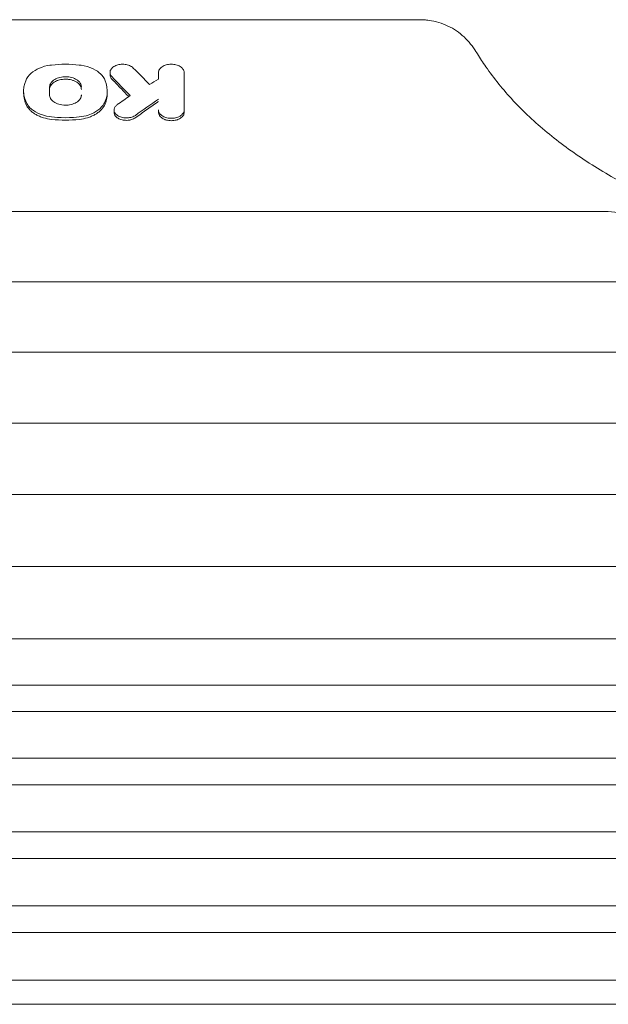
# Model space of a CAD drawing. Units: millimetres. Extents: x -6489 to 6162, y -5668 to 5858.
# Drawn here: x -4411 to -4153, y 3163 to 3594 of the extents above; entities that cross this region are included whole.
import ezdxf

# ---------------------------------------------------------------- set-up
doc = ezdxf.new("R2010")
doc.units = ezdxf.units.MM
doc.header["$LTSCALE"] = 20
doc.layers.add('2d', color=230, linetype='Continuous')

msp = doc.modelspace()

# ---------------------------------------------------------------- linework, layer by layer
at = {"layer": '2d', "lineweight": 0}
for p, q in [((-4621.23, 3594.44), (-4235.94, 3594.44)), ((-4371.48, 3570.29), (-4371.48, 3571.35)), ((-4338.94, 3553.8), (-4338.94, 3571.27)), ((-4409.36, 3562.13), (-4409.36, 3563.19)), ((-4397.98, 3564.93), (-4397.98, 3561.45)), ((-4372.66, 3562.13), (-4372.66, 3563.19)), ((-4369.71, 3553.77), (-4369.71, 3554.84)), ((-4350.24, 3553.8), (-4350.24, 3554.86)), ((-4153.02, 3510.26), (-4570.49, 3510.26)), ((-3641.49, 3479.53), (-4596.49, 3479.53)), ((-3615.49, 3448.6), (-4570.49, 3448.6)), ((-3641.49, 3417.47), (-4596.49, 3417.47)), ((-3615.49, 3386.15), (-4570.49, 3386.15)), ((-3641.49, 3354.63), (-4596.49, 3354.63)), ((-3615.49, 3322.91), (-4570.49, 3322.91)), ((-3615.49, 3302.6), (-4570.49, 3302.6)), ((-3641.49, 3291), (-4596.49, 3291)), ((-3641.49, 3270.55), (-4596.49, 3270.55)), ((-3615.49, 3258.9), (-4570.49, 3258.9)), ((-3615.49, 3238.31), (-4570.49, 3238.31)), ((-3641.49, 3226.59), (-4596.49, 3226.59)), ((-3641.49, 3205.87), (-4596.49, 3205.87)), ((-3615.49, 3194.09), (-4570.49, 3194.09)), ((-3615.49, 3173.24), (-4570.49, 3173.24)), ((-3641.49, 3162.62), (-4596.49, 3162.62))]:
    msp.add_line(p, q, dxfattribs=at)
for centre, major_axis, ratio, start_param, end_param in [((-3906.94, -2566.6), (4217.68, -7853.33), 0.362159, -4.031068, -4.029662), ((-4350.24, -2566.6), (0, -8000.5), 0, -2.445238, -2.444663), ((-5133.34, -2566.6), (8350.45, 7226.31), 0.411166, 1.140483, 1.140926), ((-4984.61, -2566.6), (6631.32, 7519.77), 0.411906, 1.047037, 1.048426)]:
    msp.add_ellipse(centre, major_axis=major_axis, ratio=ratio, start_param=start_param, end_param=end_param, dxfattribs=at)
at = {"layer": '2d', "lineweight": 0, "extrusion": (0, 0, -1)}
for centre, major_axis, ratio, start_param, end_param in [((-3932.88, -2566.6), (-4070.42, 7867.95), 0.356303, 0.878989, 0.88061), ((-5001.81, -2566.6), (-6665.42, -7514.15), 0.412116, -4.191162, -4.190394), ((-4153.02, 3500.52), (14.94, 0), 0.651976, -1.570796, -0.799753)]:
    msp.add_ellipse(centre, major_axis=major_axis, ratio=ratio, start_param=start_param, end_param=end_param, dxfattribs=at)
at = {"layer": '2d', "lineweight": 0}
for points, knots in [([(-4235.94, 3594.44), (-4235.21, 3594.44), (-4234.49, 3594.42), (-4233.04, 3594.31), (-4232.31, 3594.23), (-4230.15, 3593.92), (-4228.72, 3593.6), (-4225.95, 3592.78), (-4224.6, 3592.26), (-4222, 3591.04), (-4220.75, 3590.32), (-4218.39, 3588.72), (-4217.28, 3587.82), (-4215.21, 3585.88), (-4214.25, 3584.83), (-4212.51, 3582.65), (-4211.73, 3581.52), (-4210.82, 3580.09), (-4210.62, 3579.76), (-4210.42, 3579.44)], [0, 0, 0, 0, 2.176215, 2.176215, 4.368005, 4.368005, 8.778655, 8.778655, 13.260907, 13.260907, 17.852191, 17.852191, 22.566546, 22.566546, 27.459497, 27.459497, 32.522423, 32.522423, 34.060839, 34.060839, 34.060839, 34.060839]), ([(-4210.42, 3579.44), (-4209.25, 3577.54), (-4208.02, 3575.65), (-4204.95, 3571.24), (-4203.05, 3568.72), (-4199.03, 3563.77), (-4196.91, 3561.33), (-4192.42, 3556.53), (-4190.07, 3554.17), (-4185.13, 3549.53), (-4182.55, 3547.25), (-4177.18, 3542.8), (-4174.38, 3540.62), (-4168.59, 3536.37), (-4165.59, 3534.29), (-4159.41, 3530.26), (-4156.22, 3528.3), (-4149.65, 3524.5), (-4146.28, 3522.66), (-4139.36, 3519.11), (-4135.81, 3517.4), (-4128.57, 3514.11), (-4124.86, 3512.54), (-4117.31, 3509.53), (-4113.46, 3508.1), (-4105.63, 3505.39), (-4101.66, 3504.11), (-4093.59, 3501.7), (-4089.49, 3500.57), (-4081.2, 3498.48), (-4077, 3497.52), (-4068.53, 3495.75), (-4064.25, 3494.95), (-4055.62, 3493.51), (-4051.27, 3492.88), (-4042.52, 3491.79), (-4038.12, 3491.32), (-4029.28, 3490.57), (-4024.83, 3490.28), (-4015.94, 3489.88), (-4011.48, 3489.77), (-4002.57, 3489.72), (-3998.11, 3489.78), (-3989.21, 3490.07), (-3984.76, 3490.31), (-3975.89, 3490.95), (-3971.48, 3491.36), (-3962.69, 3492.35), (-3958.32, 3492.93), (-3949.65, 3494.27), (-3945.35, 3495.02), (-3936.83, 3496.68), (-3932.6, 3497.6), (-3924.25, 3499.59), (-3920.12, 3500.67), (-3911.97, 3502.99), (-3907.96, 3504.22), (-3900.05, 3506.85), (-3896.15, 3508.23), (-3888.51, 3511.15), (-3884.77, 3512.69), (-3877.43, 3515.89), (-3873.83, 3517.56), (-3866.81, 3521.03), (-3863.38, 3522.83), (-3856.71, 3526.56), (-3853.46, 3528.48), (-3847.16, 3532.45), (-3844.1, 3534.49), (-3838.2, 3538.67), (-3835.35, 3540.81), (-3829.86, 3545.2), (-3827.22, 3547.44), (-3822.16, 3552.01), (-3819.74, 3554.34), (-3815.14, 3559.07), (-3812.95, 3561.47), (-3808.8, 3566.35), (-3806.85, 3568.83), (-3803.06, 3574), (-3801.24, 3576.71), (-3799.56, 3579.44)], [0, 0, 0, 0, 10.002358, 10.002358, 23.561916, 23.561916, 37.026842, 37.026842, 50.471887, 50.471887, 63.878023, 63.878023, 77.264096, 77.264096, 90.645795, 90.645795, 103.992249, 103.992249, 117.358832, 117.358832, 130.713811, 130.713811, 144.068424, 144.068424, 157.43737, 157.43737, 170.781117, 170.781117, 184.158581, 184.158581, 197.517523, 197.517523, 210.878787, 210.878787, 224.255948, 224.255948, 237.628523, 237.628523, 251.009469, 251.009469, 264.375356, 264.375356, 277.747857, 277.747857, 291.12758, 291.12758, 304.502744, 304.502744, 317.885381, 317.885381, 331.2469, 331.2469, 344.618557, 344.618557, 357.98811, 357.98811, 371.355274, 371.355274, 384.729468, 384.729468, 398.076599, 398.076599, 411.440205, 411.440205, 424.795061, 424.795061, 438.153249, 438.153249, 451.521266, 451.521266, 464.864981, 464.864981, 478.244095, 478.244095, 491.623016, 491.623016, 505.011294, 505.011294, 518.44915, 518.44915, 532.827268, 532.827268, 532.827268, 532.827268]), ([(-4408.07, 3568.44), (-4407.36, 3569.87), (-4406.24, 3570.9), (-4404.02, 3572.56), (-4402.59, 3573.18), (-4399.62, 3574.25), (-4397.88, 3574.48), (-4397.08, 3574.56)], [-40.757216, -40.757216, -40.757216, -40.757216, -33.730694, -33.730694, -22.333064, -22.333064, 0, 0, 0, 0]), ([(-4384.94, 3574.56), (-4386.95, 3574.78), (-4388.97, 3574.89), (-4393.05, 3574.89), (-4395.07, 3574.78), (-4397.08, 3574.56)], [-12.231496, -12.231496, -12.231496, -12.231496, -6.115748, -6.115748, 0, 0, 0, 0]), ([(-4373.95, 3568.44), (-4374.58, 3569.7), (-4375.51, 3570.62), (-4377.22, 3572.04), (-4378.44, 3572.75), (-4382.05, 3574.21), (-4384.06, 3574.47), (-4384.94, 3574.56)], [-4.717293, -4.717293, -4.717293, -4.717293, -3.734304, -3.734304, -2.346462, -2.346462, -0.13991, -0.13991, -0.13991, -0.13991]), ([(-4370.66, 3569.46), (-4371.02, 3569.85), (-4371.27, 3570.27), (-4371.52, 3571.17), (-4371.51, 3571.65), (-4371.17, 3572.63), (-4370.83, 3573.04), (-4370.1, 3573.73), (-4369.57, 3574.07), (-4368.39, 3574.57), (-4367.74, 3574.73), (-4366.35, 3574.92), (-4365.61, 3574.93), (-4364.21, 3574.75), (-4363.56, 3574.58), (-4362.64, 3574.21), (-4362.32, 3574.04), (-4361.75, 3573.67), (-4361.49, 3573.47), (-4361.28, 3573.25)], [-22.817503, -22.817503, -22.817503, -22.817503, -20.730704, -20.730704, -18.519826, -18.519826, -16.030896, -16.030896, -12.809135, -12.809135, -9.807565, -9.807565, -6.577827, -6.577827, -3.554053, -3.554053, -1.782122, -1.782122, 0, 0, 0, 0]), ([(-4338.94, 3571.27), (-4338.94, 3571.53), (-4338.99, 3571.8), (-4339.17, 3572.32), (-4339.31, 3572.57), (-4339.78, 3573.22), (-4340.19, 3573.59), (-4341.25, 3574.24), (-4341.9, 3574.49), (-4343.14, 3574.8), (-4343.85, 3574.91), (-4345.42, 3574.89), (-4346.17, 3574.79), (-4347.38, 3574.44), (-4348.02, 3574.21), (-4349.14, 3573.47), (-4349.55, 3573.06), (-4350.1, 3572.19), (-4350.24, 3571.73), (-4350.24, 3571.27)], [-28.322758, -28.322758, -28.322758, -28.322758, -25.678538, -25.678538, -23.049259, -23.049259, -18.614631, -18.614631, -13.851291, -13.851291, -10.224287, -10.224287, -6.967804, -6.967804, -4.415635, -4.415635, -2.167497, -2.167497, 0, 0, 0, 0]), ([(-4408.07, 3557.93), (-4409.15, 3560.07), (-4409.37, 3561.92), (-4409.34, 3565.77), (-4408.49, 3567.62), (-4408.07, 3568.44)], [-30.051067, -30.051067, -30.051067, -30.051067, -19.579777, -19.579777, 0, 0, 0, 0]), ([(-4384.04, 3564.93), (-4384.04, 3565.52), (-4384.21, 3566.1), (-4385.02, 3567.36), (-4385.67, 3567.84), (-4386.71, 3568.52), (-4387.48, 3568.84), (-4389.13, 3569.29), (-4390.04, 3569.42), (-4391.64, 3569.43), (-4392.53, 3569.36), (-4394.26, 3568.94), (-4395.04, 3568.65), (-4396.49, 3567.78), (-4397, 3567.29), (-4397.54, 3566.54), (-4397.7, 3566.23), (-4397.93, 3565.59), (-4397.98, 3565.26), (-4397.98, 3564.93)], [-36.404199, -36.404199, -36.404199, -36.404199, -33.656721, -33.656721, -30.025395, -30.025395, -24.158664, -24.158664, -18.012577, -18.012577, -13.442885, -13.442885, -9.622915, -9.622915, -5.464143, -5.464143, -2.740187, -2.740187, 0, 0, 0, 0]), ([(-4397.98, 3563.87), (-4397.98, 3564.16), (-4397.94, 3564.45), (-4397.81, 3564.88), (-4397.75, 3565.03), (-4397.62, 3565.31), (-4397.54, 3565.45), (-4397.28, 3565.86), (-4397.07, 3566.11), (-4396.56, 3566.6), (-4396.27, 3566.83), (-4395.63, 3567.25), (-4395.28, 3567.44), (-4394.71, 3567.68), (-4394.51, 3567.76), (-4394.1, 3567.9), (-4393.9, 3567.96), (-4393.27, 3568.13), (-4392.83, 3568.22), (-4391.93, 3568.33), (-4391.48, 3568.36), (-4390.79, 3568.36), (-4390.56, 3568.35), (-4390.11, 3568.32), (-4389.88, 3568.3), (-4389.21, 3568.21), (-4388.77, 3568.13), (-4388.14, 3567.96), (-4387.93, 3567.9), (-4387.52, 3567.76), (-4387.33, 3567.68), (-4386.76, 3567.44), (-4386.4, 3567.26), (-4385.75, 3566.84), (-4385.46, 3566.61), (-4385.09, 3566.24), (-4384.97, 3566.12), (-4384.75, 3565.86), (-4384.65, 3565.72), (-4384.39, 3565.31), (-4384.26, 3565.03), (-4384.08, 3564.46), (-4384.04, 3564.16), (-4384.04, 3563.87)], [0, 0, 0, 0, 0.00136438, 0.00136438, 0.00204656, 0.00204656, 0.00272875, 0.00272875, 0.00409313, 0.00409313, 0.0054575, 0.0054575, 0.00682188, 0.00682188, 0.00750407, 0.00750407, 0.00818626, 0.00818626, 0.00955063, 0.00955063, 0.01091501, 0.01091501, 0.0115972, 0.0115972, 0.01227938, 0.01227938, 0.01364376, 0.01364376, 0.01432595, 0.01432595, 0.01500814, 0.01500814, 0.01637251, 0.01637251, 0.01773689, 0.01773689, 0.01841908, 0.01841908, 0.01910126, 0.01910126, 0.02046564, 0.02046564, 0.02183002, 0.02183002, 0.02183002, 0.02183002]), ([(-4373.95, 3557.93), (-4372.87, 3560.07), (-4372.65, 3561.92), (-4372.68, 3565.77), (-4373.53, 3567.62), (-4373.95, 3568.44)], [-5.327192, -5.327192, -5.327192, -5.327192, -3.550617, -3.550617, -0.228694, -0.228694, -0.228694, -0.228694]), ([(-4371.48, 3570.29), (-4371.48, 3570.21), (-4371.48, 3570.13), (-4371.46, 3569.93), (-4371.43, 3569.82), (-4371.35, 3569.47), (-4371.26, 3569.25), (-4371.01, 3568.81), (-4370.85, 3568.6), (-4370.66, 3568.4)], [0.014189253, 0.014189253, 0.014189253, 0.014189253, 0.014557917, 0.014557917, 0.015097099, 0.015097099, 0.016175464, 0.016175464, 0.017253828, 0.017253828, 0.017253828, 0.017253828]), ([(-4409.36, 3562.13), (-4409.36, 3562.12), (-4409.36, 3562.12), (-4409.36, 3560.32), (-4408.93, 3558.57), (-4408.07, 3556.87)], [0.008306213, 0.008306213, 0.008306213, 0.008306213, 0.008330003, 0.008330003, 0.016660007, 0.016660007, 0.016660007, 0.016660007]), ([(-4397.98, 3561.45), (-4397.98, 3561.27), (-4397.97, 3561), (-4397.73, 3560.11), (-4397.4, 3559.55), (-4396.51, 3558.64), (-4395.92, 3558.18), (-4394.31, 3557.45), (-4393.46, 3557.2), (-4391.5, 3556.9), (-4390.57, 3556.93), (-4388.96, 3557.11), (-4388.1, 3557.32), (-4386.62, 3557.91), (-4385.93, 3558.3), (-4384.9, 3559.22), (-4384.56, 3559.67), (-4384.23, 3560.38), (-4384.14, 3560.63), (-4384.07, 3561), (-4384.05, 3561.12), (-4384.04, 3561.32), (-4384.04, 3561.39), (-4384.04, 3561.45)], [-6.361751, -6.361751, -6.361751, -6.361751, -5.916375, -5.916375, -5.101908, -5.101908, -4.420918, -4.420918, -3.842614, -3.842614, -3.131613, -3.131613, -2.229722, -2.229722, -1.406567, -1.406567, -0.762713, -0.762713, -0.440482, -0.440482, -0.278692, -0.278692, -0.180614, -0.180614, -0.180614, -0.180614]), ([(-4372.66, 3562.13), (-4372.66, 3562.12), (-4372.66, 3562.12), (-4372.66, 3560.32), (-4373.09, 3558.57), (-4373.95, 3556.87)], [0.008306213, 0.008306213, 0.008306213, 0.008306213, 0.008330003, 0.008330003, 0.016660007, 0.016660007, 0.016660007, 0.016660007]), ([(-4408.07, 3557.93), (-4407.98, 3557.74), (-4407.87, 3557.55), (-4407.56, 3557.05), (-4407.39, 3556.81), (-4406.81, 3556.08), (-4406.36, 3555.62), (-4404.8, 3554.32), (-4403.53, 3553.58), (-4400.11, 3552.22), (-4398.25, 3551.92), (-4397.08, 3551.79)], [-8.791015, -8.791015, -8.791015, -8.791015, -8.165339, -8.165339, -7.507835, -7.507835, -6.194106, -6.194106, -3.567394, -3.567394, 0, 0, 0, 0]), ([(-4397.08, 3550.73), (-4398.35, 3550.87), (-4399.56, 3551.11), (-4401.29, 3551.64), (-4401.85, 3551.84), (-4402.92, 3552.29), (-4403.43, 3552.54), (-4404.38, 3553.07), (-4404.84, 3553.36), (-4405.68, 3553.99), (-4406.07, 3554.31), (-4406.77, 3554.99), (-4407.08, 3555.35), (-4407.64, 3556.09), (-4407.88, 3556.47), (-4408.07, 3556.87)], [0, 0, 0, 0, 0.00380332, 0.00380332, 0.00570497, 0.00570497, 0.00760663, 0.00760663, 0.00950829, 0.00950829, 0.01140995, 0.01140995, 0.01331161, 0.01331161, 0.01521327, 0.01521327, 0.01521327, 0.01521327]), ([(-4373.95, 3557.93), (-4374.08, 3557.67), (-4374.24, 3557.38), (-4375.31, 3555.85), (-4376.41, 3554.89), (-4378.96, 3553.34), (-4380.24, 3552.87), (-4382.26, 3552.22), (-4383.58, 3551.94), (-4384.94, 3551.79)], [-13.850761, -13.850761, -13.850761, -13.850761, -12.652522, -12.652522, -9.264634, -9.264634, -5.738711, -5.738711, -0.241231, -0.241231, -0.241231, -0.241231]), ([(-4384.94, 3550.73), (-4383.67, 3550.87), (-4382.46, 3551.11), (-4380.73, 3551.64), (-4380.17, 3551.84), (-4379.1, 3552.29), (-4378.59, 3552.54), (-4377.64, 3553.07), (-4377.18, 3553.36), (-4376.34, 3553.99), (-4375.95, 3554.31), (-4375.25, 3554.99), (-4374.94, 3555.35), (-4374.38, 3556.09), (-4374.14, 3556.47), (-4373.95, 3556.87)], [0, 0, 0, 0, 0.00380332, 0.00380332, 0.00570497, 0.00570497, 0.00760663, 0.00760663, 0.00950829, 0.00950829, 0.01140995, 0.01140995, 0.01331161, 0.01331161, 0.01521327, 0.01521327, 0.01521327, 0.01521327]), ([(-4360.37, 3552.49), (-4360.55, 3552.37), (-4360.74, 3552.24), (-4361.6, 3551.81), (-4362.24, 3551.61), (-4363.59, 3551.37), (-4364.27, 3551.33), (-4365.66, 3551.44), (-4366.33, 3551.58), (-4367.55, 3552.02), (-4368.09, 3552.31), (-4368.96, 3553.01), (-4369.29, 3553.42), (-4369.69, 3554.29), (-4369.76, 3554.75), (-4369.61, 3555.6), (-4369.45, 3555.97), (-4369.06, 3556.5), (-4368.91, 3556.67), (-4368.57, 3556.98), (-4368.44, 3557.08), (-4368.29, 3557.19)], [-11.703149, -11.703149, -11.703149, -11.703149, -10.934485, -10.934485, -9.562041, -9.562041, -8.166242, -8.166242, -6.781851, -6.781851, -5.38123, -5.38123, -3.992478, -3.992478, -2.570264, -2.570264, -1.376472, -1.376472, -0.779326, -0.779326, -0.188275, -0.188275, -0.188275, -0.188275]), ([(-4350.24, 3554.86), (-4350.24, 3554.81), (-4350.24, 3554.76), (-4350.23, 3554.61), (-4350.21, 3554.5), (-4350.15, 3554.19), (-4350.08, 3553.98), (-4349.79, 3553.39), (-4349.5, 3553.01), (-4348.58, 3552.21), (-4347.98, 3551.92), (-4346.86, 3551.49), (-4346.17, 3551.33), (-4344.54, 3551.16), (-4343.8, 3551.23), (-4342.57, 3551.42), (-4341.89, 3551.62), (-4340.53, 3552.25), (-4340.07, 3552.65), (-4339.4, 3553.34), (-4339.14, 3553.79), (-4338.96, 3554.5), (-4338.94, 3554.71), (-4338.94, 3554.86)], [-4.475318, -4.475318, -4.475318, -4.475318, -4.45072, -4.45072, -4.402581, -4.402581, -4.306651, -4.306651, -4.115525, -4.115525, -3.851744, -3.851744, -3.518383, -3.518383, -3.098491, -3.098491, -2.52635, -2.52635, -1.785321, -1.785321, -0.757368, -0.757368, -0.220462, -0.220462, -0.220462, -0.220462]), ([(-4384.94, 3551.79), (-4386.39, 3551.63), (-4388.44, 3551.46), (-4393.58, 3551.46), (-4395.63, 3551.63), (-4397.08, 3551.79)], [-8.729867, -8.729867, -8.729867, -8.729867, -4.425806, -4.425806, -0.121745, -0.121745, -0.121745, -0.121745]), ([(-4397.08, 3550.73), (-4395.07, 3550.51), (-4393.04, 3550.39), (-4388.97, 3550.39), (-4386.95, 3550.51), (-4384.94, 3550.73)], [0, 0, 0, 0, 0.00610517, 0.00610517, 0.01221034, 0.01221034, 0.01221034, 0.01221034]), ([(-4369.71, 3553.77), (-4369.71, 3553.73), (-4369.71, 3553.68), (-4369.69, 3553.4), (-4369.64, 3553.18), (-4369.52, 3552.85), (-4369.47, 3552.74), (-4369.35, 3552.52), (-4369.28, 3552.42), (-4369.06, 3552.11), (-4368.89, 3551.91), (-4368.47, 3551.54), (-4368.24, 3551.38), (-4367.72, 3551.07), (-4367.44, 3550.93), (-4366.83, 3550.69), (-4366.52, 3550.6), (-4365.86, 3550.44), (-4365.51, 3550.38), (-4364.82, 3550.31), (-4364.47, 3550.29), (-4363.76, 3550.31), (-4363.41, 3550.35), (-4362.9, 3550.43), (-4362.73, 3550.46), (-4362.39, 3550.54), (-4362.23, 3550.58), (-4361.75, 3550.72), (-4361.45, 3550.84), (-4360.88, 3551.11), (-4360.61, 3551.26), (-4360.37, 3551.43)], [0.0039875, 0.0039875, 0.0039875, 0.0039875, 0.00420768, 0.00420768, 0.0052596, 0.0052596, 0.00578555, 0.00578555, 0.00631151, 0.00631151, 0.00736343, 0.00736343, 0.00841535, 0.00841535, 0.00946727, 0.00946727, 0.01051919, 0.01051919, 0.01157111, 0.01157111, 0.01262303, 0.01262303, 0.01367495, 0.01367495, 0.01420091, 0.01420091, 0.01472687, 0.01472687, 0.01577879, 0.01577879, 0.0168307, 0.0168307, 0.0168307, 0.0168307]), ([(-4338.94, 3553.8), (-4338.94, 3553.56), (-4338.98, 3553.32), (-4339.09, 3552.97), (-4339.13, 3552.86), (-4339.24, 3552.63), (-4339.3, 3552.51), (-4339.51, 3552.18), (-4339.69, 3551.97), (-4340.09, 3551.58), (-4340.33, 3551.39), (-4340.85, 3551.05), (-4341.14, 3550.9), (-4341.6, 3550.7), (-4341.76, 3550.64), (-4342.09, 3550.53), (-4342.25, 3550.47), (-4342.76, 3550.34), (-4343.12, 3550.27), (-4343.85, 3550.17), (-4344.21, 3550.15), (-4344.95, 3550.15), (-4345.33, 3550.17), (-4346.05, 3550.27), (-4346.4, 3550.34), (-4346.92, 3550.47), (-4347.09, 3550.53), (-4347.42, 3550.64), (-4347.57, 3550.7), (-4348.03, 3550.9), (-4348.32, 3551.05), (-4348.85, 3551.39), (-4349.08, 3551.57), (-4349.39, 3551.87), (-4349.48, 3551.97), (-4349.66, 3552.18), (-4349.73, 3552.29), (-4349.95, 3552.62), (-4350.05, 3552.85), (-4350.2, 3553.32), (-4350.24, 3553.56), (-4350.24, 3553.8)], [0, 0, 0, 0, 0.00110491, 0.00110491, 0.00165736, 0.00165736, 0.00220981, 0.00220981, 0.00331472, 0.00331472, 0.00441963, 0.00441963, 0.00552453, 0.00552453, 0.00607699, 0.00607699, 0.00662944, 0.00662944, 0.00773435, 0.00773435, 0.00883926, 0.00883926, 0.00994416, 0.00994416, 0.01104907, 0.01104907, 0.01160152, 0.01160152, 0.01215398, 0.01215398, 0.01325888, 0.01325888, 0.01436379, 0.01436379, 0.01491624, 0.01491624, 0.0154687, 0.0154687, 0.0165736, 0.0165736, 0.01767851, 0.01767851, 0.01767851, 0.01767851])]:
    msp.add_open_spline(points, degree=3, knots=knots, dxfattribs=at)
for points, weights in [([(-4363.28, 3560.71), (-4365.74, 3563.28), (-4368.2, 3565.84), (-4370.66, 3568.4)], [0.99999995378, 0.999999782309, 0.999999797716, 1]), ([(-4360.37, 3551.43), (-4356.99, 3553.82), (-4353.62, 3556.2), (-4350.24, 3558.59)], [1, 0.9999998391, 0.9999998391, 1])]:
    msp.add_rational_spline(points, weights, degree=3, dxfattribs=at)

doc.saveas('drawing.dxf')
